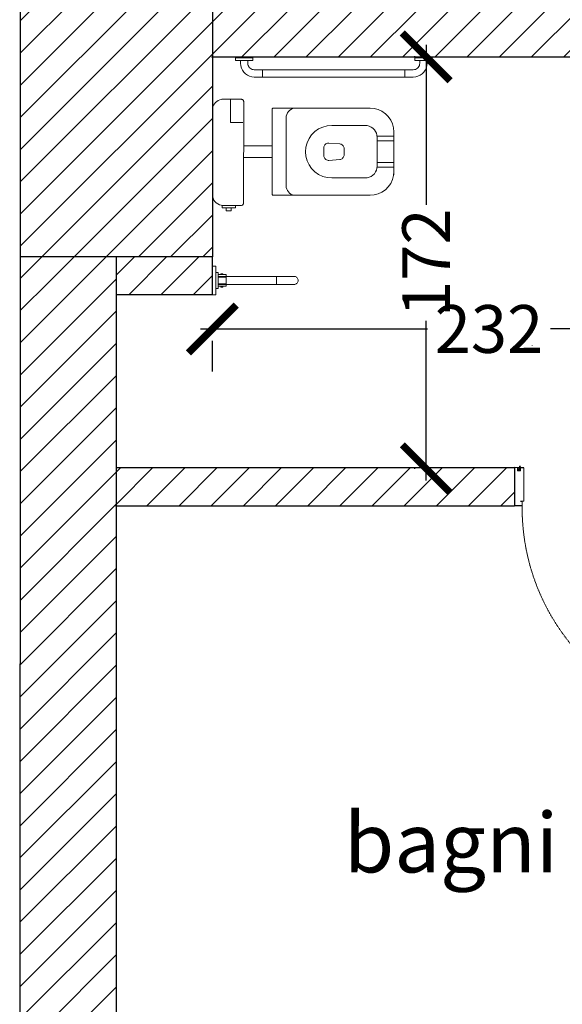
# Model space of a CAD drawing. Units: millimetres. Extents: x -11412 to 125705, y -7917 to 36468.
# Drawn here: x 75287 to 75514, y 16253 to 16665 of the extents above; entities that cross this region are included whole.
import ezdxf

# ---------------------------------------------------------------- set-up
doc = ezdxf.new("R2010")
doc.units = ezdxf.units.MM
doc.header["$PDMODE"] = 1
doc.linetypes.add('HIDDEN', pattern=[0.375, 0.25, -0.125])
for name, color, linetype, lineweight in [('0p infissi e vetrate', 8, 'Continuous', 0), ('SANITARI', 173, 'Continuous', 9), ('testo', 7, 'Continuous', 9)]:
    doc.layers.add(name, color=color, linetype=linetype, lineweight=lineweight)
for name, color, linetype in [('_SOVRAPPOSTO', 10, 'Continuous'), ('LINEE PRINCIPALI', 7, 'Continuous'), ('LINEE SECONDARIE', 8, 'Continuous'), ('QUOTE', 7, 'Continuous'), ('RETINI', 8, 'Continuous')]:
    doc.layers.add(name, color=color, linetype=linetype)
doc.styles.add('GRANDE 2', font='arial.ttf', dxfattribs={"height": 3000})
doc.styles.get("Standard").update_dxf_attribs({"font": 'romans.shx'})
doc.dimstyles.get("Standard").update_dxf_attribs({"dimscale": 0.5, "dimtxt": 28, "dimasz": 25, "dimexe": 10, "dimexo": 50, "dimgap": 9, "dimtad": 1, "dimdec": 0, "dimrnd": 0.5, "dimzin": 0, "dimdsep": 46, "dimtxsty": 'Standard', "dimblk": 'ARCHTICK', "dimcen": 0.09, "dimdle": 10, "dimclrd": 256, "dimclre": 256, "dimclrt": 9, "dimadec": 0, "dimazin": 0, "dimtfac": 1, "dimtdec": 0, "dimtofl": 0, "dimtmove": 0, "dimatfit": 3, "dimfxl": 10, "dimtolj": 1, "dimtzin": 0, "dimlwd": -1, "dimlwe": -1, "dimarcsym": 0})
pattern_1 = [(225, (0, 0), (6.7351921, -6.7351921), [])]
pattern_2 = [(0, (0, 0), (0, 6.985), [5.08, -1.905]), (90, (0, 0), (-6.985, 4e-16), [5.08, -1.905])]

# ---------------------------------------------------------------- blocks, each defined once
blk = doc.blocks.new('_ARCHTICK')
at = {"color": 0, "linetype": 'ByBlock', "const_width": 0.15}
blk.add_lwpolyline([(-0.5, -0.5), (0.5, 0.5)], dxfattribs=at)
blk = doc.blocks.new('*D77')
at = {"layer": 'Defpoints', "color": 0, "linetype": 'Continuous', "transparency": 16777216}
for p in [(75599.52, 16649.48), (75368, 16542.72), (75368, 16535.55)]:
    blk.add_point(p, dxfattribs=at)
at = {"layer": 'QUOTE', "linetype": 'Continuous', "transparency": 16777216}
for p, q in [((75599.52, 16624.48), (75599.52, 16530.55)), ((75363, 16535.55), (75458.04, 16535.55)), ((75604.52, 16535.55), (75509.47, 16535.55)), ((75368, 16517.72), (75368, 16530.55))]:
    blk.add_line(p, q, dxfattribs=at)
at = {"layer": 'QUOTE', "linetype": 'Continuous', "transparency": 16777216, "xscale": 20, "yscale": 20, "zscale": 20, "rotation": 180}
blk.add_blockref('_ARCHTICK', (75368, 16535.55), dxfattribs=at)
at = {"layer": 'QUOTE', "linetype": 'Continuous', "transparency": 16777216, "xscale": 20, "yscale": 20, "zscale": 20}
blk.add_blockref('_ARCHTICK', (75599.52, 16535.55), dxfattribs=at)
at = {"layer": 'QUOTE', "linetype": 'Continuous', "transparency": 16777216, "insert": (75483.76, 16535.55), "char_height": 20, "attachment_point": 5}
blk.add_mtext('\\A1;232', dxfattribs=at)
blk = doc.blocks.new('*D78')
at = {"layer": 'Defpoints', "color": 0, "linetype": 'Continuous', "transparency": 16777216}
for p in [(75457.48, 16649.48), (75477.91, 16649.48), (75477.91, 16477.1)]:
    blk.add_point(p, dxfattribs=at)
at = {"layer": 'QUOTE', "linetype": 'Continuous', "transparency": 16777216}
for p, q in [((75457.48, 16654.48), (75457.48, 16587.58)), ((75452.91, 16649.48), (75452.48, 16649.48)), ((75457.48, 16472.1), (75457.48, 16539)), ((75452.91, 16477.1), (75452.48, 16477.1))]:
    blk.add_line(p, q, dxfattribs=at)
at = {"layer": 'QUOTE', "linetype": 'Continuous', "transparency": 16777216, "xscale": 20, "yscale": 20, "zscale": 20}
for p, rotation in [((75457.48, 16649.48), 90), ((75457.48, 16477.1), 270)]:
    blk.add_blockref('_ARCHTICK', p, dxfattribs=dict(at, rotation=rotation))
at = {"layer": 'QUOTE', "linetype": 'Continuous', "transparency": 16777216, "insert": (75457.48, 16563.29), "char_height": 20, "attachment_point": 5, "rotation": 90}
blk.add_mtext('\\A1;172', dxfattribs=at)

msp = doc.modelspace()

# ---------------------------------------------------------------- hatches: boundary and pattern name
at = {"linetype": 'HIDDEN', "ltscale": 200}
h = msp.add_hatch(dxfattribs=at)
h.set_pattern_fill('ANGLE', color=256)
h.set_pattern_definition(pattern_2)
h.paths.add_polyline_path([(75500.15, 17060.34), (75696.64, 17060.34), (75696.64, 17108.25), (75500.15, 17108.25)], flags=9)
h.paths.add_polyline_path([(75501.78, 17098.49), (75755.23, 17098.49), (75755.23, 17136.6), (75501.78, 17136.6)], flags=9)
h.paths.add_polyline_path([(75414.94, 16292.64), (75516.57, 16292.64), (75516.57, 16341.16), (75414.94, 16341.16)], flags=9)
h.paths.add_polyline_path([(76044.97, 16790.61), (76800.37, 16790.61), (76800.37, 16868.22), (76044.97, 16868.22)], flags=9)
h.paths.add_polyline_path([(75389.92, 15674.31), (75537.94, 15674.31), (75537.94, 15722.22), (75389.92, 15722.22)], flags=9)
at = {"layer": '0p infissi e vetrate'}
msp.add_hatch(color=256, dxfattribs=at).paths.add_polyline_path([(75495.78, 16476.99), (75495.82, 16477.01), (75495.85, 16477.02), (75495.9, 16477.03), (75495.95, 16477.03), (75496, 16477.04), (75496.05, 16477.05), (75496.1, 16477.06), (75496.14, 16477.07), (75496.21, 16477.1), (75496.46, 16477.07), (75496.46, 16477.13), (75496.46, 16477.19), (75496.46, 16477.27), (75496.46, 16477.35), (75496.47, 16477.44), (75496.48, 16477.53), (75496.5, 16477.63), (75496.52, 16477.72), (75496.54, 16477.81), (75496.57, 16477.9), (75496.59, 16477.97), (75496.61, 16478.03), (75496.66, 16478.11), (75496.67, 16478.11), (75496.69, 16478.12), (75496.71, 16478.12), (75496.73, 16478.11), (75496.76, 16478.1), (75496.78, 16478.1), (75496.81, 16478.08), (75496.84, 16478.07), (75496.87, 16478.06), (75496.9, 16478.05), (75496.92, 16478.03), (75496.95, 16478.02), (75496.96, 16478.01), (75496.98, 16477.99), (75496.99, 16477.98), (75497, 16477.96), (75497, 16477.95), (75497, 16477.94), (75496.99, 16477.93), (75496.98, 16477.93), (75496.97, 16477.92), (75496.95, 16477.93), (75496.92, 16477.93), (75496.9, 16477.93), (75496.88, 16477.93), (75496.85, 16477.93), (75496.83, 16477.93), (75496.81, 16477.92), (75496.79, 16477.9), (75496.77, 16477.88), (75496.76, 16477.85), (75496.76, 16477.81), (75496.76, 16477.77), (75496.76, 16477.74), (75496.77, 16477.7), (75496.78, 16477.66), (75496.73, 16477.63), (75496.73, 16477.58), (75496.72, 16477.53), (75496.72, 16477.44), (75496.69, 16477.39), (75496.7, 16477.21), (75496.63, 16477.16), (75496.65, 16477.13), (75496.67, 16477.1), (75496.7, 16477.07), (75496.74, 16477.06), (75496.79, 16477.05), (75496.84, 16477.04), (75496.89, 16477.03), (75496.94, 16477.03), (75496.97, 16477), (75497, 16476.99), (75497.01, 16476.97), (75497.02, 16476.95), (75497.02, 16476.93), (75497.02, 16476.91), (75497.01, 16476.89), (75497, 16476.88), (75496.99, 16476.87), (75496.97, 16476.87), (75496.96, 16476.87), (75496.96, 16476.86), (75496.95, 16476.86), (75496.95, 16476.85), (75496.95, 16476.85), (75496.95, 16476.84), (75496.96, 16476.83), (75496.96, 16476.82), (75496.96, 16476.81), (75496.95, 16476.8), (75496.94, 16476.79), (75496.93, 16476.79), (75496.91, 16476.78), (75496.88, 16476.77), (75496.85, 16476.76), (75496.82, 16476.75), (75496.8, 16476.74), (75496.77, 16476.72), (75496.75, 16476.7), (75496.73, 16476.67), (75496.72, 16476.63), (75496.71, 16476.59), (75496.7, 16476.55), (75496.71, 16476.52), (75496.71, 16476.48), (75496.72, 16476.45), (75496.74, 16476.43), (75496.75, 16476.41), (75496.78, 16476.4), (75496.8, 16476.4), (75496.82, 16476.39), (75496.85, 16476.4), (75496.87, 16476.4), (75496.89, 16476.4), (75496.91, 16476.4), (75496.93, 16476.4), (75496.94, 16476.4), (75496.94, 16476.39), (75496.95, 16476.38), (75496.94, 16476.37), (75496.94, 16476.35), (75496.93, 16476.34), (75496.91, 16476.32), (75496.89, 16476.31), (75496.87, 16476.29), (75496.85, 16476.28), (75496.82, 16476.27), (75496.79, 16476.26), (75496.76, 16476.24), (75496.73, 16476.23), (75496.7, 16476.22), (75496.68, 16476.22), (75496.65, 16476.21), (75496.63, 16476.21), (75496.61, 16476.22), (75496.6, 16476.23), (75496.59, 16476.25), (75496.58, 16476.29), (75496.57, 16476.33), (75496.57, 16476.39), (75496.58, 16476.46), (75496.58, 16476.53), (75496.59, 16476.61), (75496.59, 16476.68), (75496.59, 16476.75), (75496.59, 16476.8), (75496.58, 16476.84), (75496.56, 16476.86), (75496.54, 16476.87), (75496.52, 16476.87), (75496.5, 16476.87), (75496.47, 16476.86), (75496.45, 16476.85), (75496.39, 16476.85), (75496.37, 16476.86), (75496.34, 16476.87), (75496.32, 16476.87), (75496.29, 16476.87), (75496.27, 16476.86), (75496.26, 16476.84), (75496.25, 16476.8), (75496.25, 16476.75), (75496.25, 16476.68), (75496.25, 16476.61), (75496.26, 16476.53), (75496.26, 16476.46), (75496.26, 16476.39), (75496.26, 16476.33), (75496.26, 16476.29), (75496.25, 16476.25), (75496.24, 16476.23), (75496.22, 16476.22), (75496.2, 16476.21), (75496.18, 16476.21), (75496.16, 16476.22), (75496.13, 16476.22), (75496.1, 16476.23), (75496.08, 16476.24), (75496.05, 16476.26), (75496.02, 16476.27), (75495.99, 16476.28), (75495.97, 16476.29), (75495.94, 16476.31), (75495.92, 16476.32), (75495.91, 16476.34), (75495.9, 16476.35), (75495.89, 16476.37), (75495.89, 16476.38), (75495.89, 16476.39), (75495.9, 16476.4), (75495.91, 16476.4), (75495.92, 16476.4), (75495.94, 16476.4), (75495.96, 16476.4), (75495.99, 16476.4), (75496.01, 16476.39), (75496.04, 16476.4), (75496.06, 16476.4), (75496.08, 16476.41), (75496.1, 16476.43), (75496.12, 16476.45), (75496.13, 16476.48), (75496.13, 16476.52), (75496.13, 16476.55), (75496.13, 16476.59), (75496.12, 16476.63), (75496.11, 16476.67), (75496.09, 16476.7), (75496.07, 16476.72), (75496.04, 16476.74), (75496.01, 16476.75), (75495.98, 16476.76), (75495.96, 16476.77), (75495.93, 16476.78), (75495.91, 16476.79), (75495.89, 16476.79), (75495.88, 16476.8), (75495.88, 16476.81), (75495.88, 16476.82), (75495.88, 16476.83), (75495.88, 16476.84), (75495.89, 16476.85), (75495.89, 16476.85), (75495.88, 16476.86), (75495.87, 16476.86), (75495.86, 16476.86), (75495.85, 16476.86), (75495.83, 16476.86), (75495.81, 16476.86), (75495.79, 16476.86), (75495.77, 16476.87), (75495.76, 16476.87), (75495.75, 16476.89), (75495.76, 16476.9), (75495.75, 16476.92), (75495.76, 16476.94), (75495.75, 16476.96), (75495.76, 16476.98)])
at = {"layer": '_SOVRAPPOSTO', "linetype": 'HIDDEN', "ltscale": 500}
h = msp.add_hatch(dxfattribs=at)
h.set_pattern_fill('ANGLE', color=256)
h.set_pattern_definition(pattern_2)
h.paths.add_polyline_path([(76482.47, 16189.68), (76482.47, 16261.59), (76452.47, 16261.59), (76452.47, 16189.68)], flags=9)
h.paths.add_polyline_path([(76259.87, 16989.73), (76336.54, 16989.73), (76336.54, 17019.73), (76259.87, 17019.73)], flags=9)
h.paths.add_polyline_path([(75939.94, 15168.58), (76017.56, 15168.58), (76017.56, 15198.58), (75939.94, 15198.58)], flags=9)
h.paths.add_polyline_path([(75555.4, 15120.56), (75555.4, 15179.13), (75525.4, 15179.13), (75525.4, 15120.56)], flags=9)
h.paths.add_polyline_path([(76718.89, 15121.91), (76718.89, 15180.49), (76688.89, 15180.49), (76688.89, 15121.91)], flags=9)
h.paths.add_polyline_path([(76569.47, 15245.44), (76628.05, 15245.44), (76628.05, 15275.44), (76569.47, 15275.44)], flags=9)
h.paths.add_polyline_path([(75453.04, 16520.55), (75514.47, 16520.55), (75514.47, 16550.55), (75453.04, 16550.55)], flags=9)
h.paths.add_polyline_path([(75472.48, 16534), (75472.48, 16592.58), (75442.48, 16592.58), (75442.48, 16534)], flags=9)
h.paths.add_polyline_path([(75376.17, 16708.9), (75569.41, 16708.9), (75569.41, 16747.02), (75376.17, 16747.02)], flags=9)
h.paths.add_polyline_path([(75376.17, 16742.29), (75522.82, 16742.29), (75522.82, 16780.4), (75376.17, 16780.4)], flags=9)
h.paths.add_polyline_path([(75376.05, 16768.61), (75550.16, 16768.61), (75550.16, 16807.42), (75376.05, 16807.42)], flags=9)
h.paths.add_polyline_path([(75845.23, 15087.52), (76075.02, 15087.52), (76075.02, 15136.07), (75845.23, 15136.07)], flags=9)
h.paths.add_polyline_path([(75859.27, 15122.63), (75970.99, 15122.63), (75970.99, 15160.82), (75859.27, 15160.82)], flags=9)
h.paths.add_polyline_path([(75848.83, 14952.17), (76078.62, 14952.17), (76078.62, 15000.72), (75848.83, 15000.72)], flags=9)
h.paths.add_polyline_path([(75862.87, 14987.28), (75974.59, 14987.28), (75974.59, 15025.48), (75862.87, 15025.48)], flags=9)
h.paths.add_polyline_path([(77474.64, 17339.94), (77598.05, 17339.94), (77598.05, 17378.26), (77474.64, 17378.26)], flags=9)
h.paths.add_polyline_path([(77461.06, 17371.28), (77611.19, 17371.28), (77611.19, 17419.8), (77461.06, 17419.8)], flags=9)
h.paths.add_polyline_path([(77423.65, 17297.83), (77657.05, 17297.83), (77657.05, 17345.74), (77423.65, 17345.74)], flags=9)
h.paths.add_polyline_path([(75375.61, 16913.73), (75704.34, 16913.73), (75704.34, 16962.25), (75375.61, 16962.25)], flags=9)
h.paths.add_polyline_path([(76581.6, 16915.66), (76811.72, 16915.66), (76811.72, 16973.34), (76581.6, 16973.34)], flags=9)
h.paths.add_polyline_path([(75141.78, 15151.97), (75371.9, 15151.97), (75371.9, 15209.64), (75141.78, 15209.64)], flags=9)
h.paths.add_polyline_path([(76304.81, 15315.1), (76534.94, 15315.1), (76534.94, 15372.78), (76304.81, 15372.78)], flags=9)
h.paths.add_polyline_path([(76872.79, 15108.75), (77102.91, 15108.75), (77102.91, 15166.43), (76872.79, 15166.43)], flags=9)
h.paths.add_polyline_path([(76406.67, 17500.62), (76636.8, 17500.62), (76636.8, 17558.3), (76406.67, 17558.3)], flags=9)
h.paths.add_polyline_path([(75835.91, 17448.29), (76066.04, 17448.29), (76066.04, 17505.96), (75835.91, 17505.96)], flags=9)
h.paths.add_polyline_path([(77407.52, 17588.73), (77742.06, 17588.73), (77742.06, 17637.25), (77407.52, 17637.25)], flags=9)
h.paths.add_polyline_path([(77409.26, 17557.23), (77753.94, 17557.23), (77753.94, 17595.35), (77409.26, 17595.35)], flags=9)
h.paths.add_polyline_path([(77409.26, 17631.94), (77711.17, 17631.94), (77711.17, 17670.05), (77409.26, 17670.05)], flags=9)
h.paths.add_polyline_path([(77786.86, 15956.96), (77804.48, 16579.67), (77706.19, 16582.45), (77688.58, 15959.74)], flags=9)
h.paths.add_polyline_path([(76410.45, 14774), (76812.43, 14774), (76812.43, 14850.23), (76410.45, 14850.23)], flags=9)
h.paths.add_polyline_path([(76396.89, 17739.31), (76630.29, 17739.31), (76630.29, 17787.22), (76396.89, 17787.22)], flags=9)
h.paths.add_polyline_path([(76447.88, 17781.42), (76571.29, 17781.42), (76571.29, 17819.74), (76447.88, 17819.74)], flags=9)
h.paths.add_polyline_path([(76434.3, 17812.76), (76584.43, 17812.76), (76584.43, 17861.28), (76434.3, 17861.28)], flags=9)
h.paths.add_polyline_path([(76520.1, 14903.18), (76688.14, 14903.18), (76688.14, 14941.5), (76520.1, 14941.5)], flags=9)
h.paths.add_polyline_path([(76525.95, 14931.27), (76676.08, 14931.27), (76676.08, 14979.8), (76525.95, 14979.8)], flags=9)
h.paths.add_polyline_path([(75674.41, 17550.63), (75944.69, 17550.63), (75944.69, 17598.55), (75674.41, 17598.55)], flags=9)
h.paths.add_polyline_path([(75676.02, 17592.75), (76042.08, 17592.75), (76042.08, 17631.01), (75676.02, 17631.01)], flags=9)
h.paths.add_polyline_path([(74515.64, 16047.79), (74834.66, 16047.79), (74834.66, 16096.32), (74515.64, 16096.32)], flags=9)
h.paths.add_polyline_path([(74517.34, 16023.02), (74733.99, 16023.02), (74733.99, 16061.29), (74517.34, 16061.29)], flags=9)
h.paths.add_polyline_path([(76679.18, 17341.81), (76949.46, 17341.81), (76949.46, 17389.72), (76679.18, 17389.72)], flags=9)
h.paths.add_polyline_path([(76679.07, 17305.07), (76935.99, 17305.07), (76935.99, 17353.6), (76679.07, 17353.6)], flags=9)
h.paths.add_polyline_path([(76680.81, 17383.94), (76949.75, 17383.94), (76949.75, 17422.06), (76680.81, 17422.06)], flags=9)
h.paths.add_polyline_path([(74577.08, 16526.42), (74752.44, 16526.42), (74752.44, 16574.95), (74577.08, 16574.95)], flags=9)
h.paths.add_polyline_path([(74577.07, 16454.33), (74884.39, 16454.33), (74884.39, 16502.88), (74577.07, 16502.88)], flags=9)
h.paths.add_polyline_path([(74578.7, 16495.88), (74748.87, 16495.88), (74748.87, 16534.63), (74578.7, 16534.63)], flags=9)
h.paths.add_polyline_path([(75664.36, 16384.57), (76024.61, 16384.57), (76024.61, 16422.69), (75664.36, 16422.69)], flags=9)
h.paths.add_polyline_path([(75662.52, 16411.37), (76055.54, 16411.37), (76055.54, 16460.54), (75662.52, 16460.54)], flags=9)
h.paths.add_polyline_path([(75662.73, 16445.38), (76002.93, 16445.38), (76002.93, 16493.29), (75662.73, 16493.29)], flags=9)
h.paths.add_polyline_path([(75664.25, 16486.8), (76009.08, 16486.8), (76009.08, 16525.58), (75664.25, 16525.58)], flags=9)
h.paths.add_polyline_path([(75379.22, 15649.06), (75547.26, 15649.06), (75547.26, 15687.38), (75379.22, 15687.38)], flags=9)
h.paths.add_polyline_path([(75387.64, 17038.46), (75584.13, 17038.46), (75584.13, 17086.37), (75387.64, 17086.37)], flags=9)
h.paths.add_polyline_path([(75389.27, 17076.61), (75642.72, 17076.61), (75642.72, 17114.72), (75389.27, 17114.72)], flags=9)
h.paths.add_polyline_path([(74031.36, 16128.76), (74067.79, 16128.76), (74067.79, 16173.76), (74031.36, 16173.76)], flags=9)
h.paths.add_polyline_path([(74215.53, 14672.19), (75975.91, 14672.19), (75975.91, 14816.39), (74215.53, 14816.39)], flags=9)
h.paths.add_polyline_path([(75414.94, 16292.64), (75516.57, 16292.64), (75516.57, 16341.16), (75414.94, 16341.16)], flags=9)
h.paths.add_polyline_path([(76044.97, 16790.61), (76800.37, 16790.61), (76800.37, 16868.22), (76044.97, 16868.22)], flags=9)
h.paths.add_polyline_path([(75242.18, 18099.35), (76063.12, 18099.35), (76063.12, 18197.68), (75242.18, 18197.68)], flags=9)
h.paths.add_polyline_path([(75389.92, 15674.31), (75537.94, 15674.31), (75537.94, 15722.22), (75389.92, 15722.22)], flags=9)
h = msp.add_hatch(dxfattribs=at)
h.set_pattern_fill('ANGLE', color=256)
h.set_pattern_definition(pattern_2)
h.paths.add_polyline_path([(76259.87, 16989.73), (76336.54, 16989.73), (76336.54, 17019.73), (76259.87, 17019.73)], flags=9)
h.paths.add_polyline_path([(75453.04, 16520.55), (75514.47, 16520.55), (75514.47, 16550.55), (75453.04, 16550.55)], flags=9)
h.paths.add_polyline_path([(75472.48, 16534), (75472.48, 16592.58), (75442.48, 16592.58), (75442.48, 16534)], flags=9)
h.paths.add_polyline_path([(75376.17, 16708.9), (75569.41, 16708.9), (75569.41, 16747.02), (75376.17, 16747.02)], flags=9)
h.paths.add_polyline_path([(75376.17, 16742.29), (75522.82, 16742.29), (75522.82, 16780.4), (75376.17, 16780.4)], flags=9)
h.paths.add_polyline_path([(75376.05, 16768.61), (75550.16, 16768.61), (75550.16, 16807.42), (75376.05, 16807.42)], flags=9)
h.paths.add_polyline_path([(76581.6, 16915.66), (76811.72, 16915.66), (76811.72, 16973.34), (76581.6, 16973.34)], flags=9)
h.paths.add_polyline_path([(75141.78, 15151.97), (75371.9, 15151.97), (75371.9, 15209.64), (75141.78, 15209.64)], flags=9)
h.paths.add_polyline_path([(76304.81, 15315.1), (76534.94, 15315.1), (76534.94, 15372.78), (76304.81, 15372.78)], flags=9)
h.paths.add_polyline_path([(75803.03, 15591.64), (76163.28, 15591.64), (76163.28, 15629.75), (75803.03, 15629.75)], flags=9)
h.paths.add_polyline_path([(75801.19, 15618.44), (76194.22, 15618.44), (76194.22, 15667.6), (75801.19, 15667.6)], flags=9)
h.paths.add_polyline_path([(75801.4, 15652.44), (76141.6, 15652.44), (76141.6, 15700.35), (75801.4, 15700.35)], flags=9)
h.paths.add_polyline_path([(75802.92, 15693.86), (76147.76, 15693.86), (76147.76, 15732.64), (75802.92, 15732.64)], flags=9)
h.paths.add_polyline_path([(75379.22, 15649.06), (75547.26, 15649.06), (75547.26, 15687.38), (75379.22, 15687.38)], flags=9)
h.paths.add_polyline_path([(75500.15, 17060.34), (75696.64, 17060.34), (75696.64, 17108.25), (75500.15, 17108.25)], flags=9)
h.paths.add_polyline_path([(75501.78, 17098.49), (75755.23, 17098.49), (75755.23, 17136.6), (75501.78, 17136.6)], flags=9)
h.paths.add_polyline_path([(75414.94, 16292.64), (75516.57, 16292.64), (75516.57, 16341.16), (75414.94, 16341.16)], flags=9)
h.paths.add_polyline_path([(76044.97, 16790.61), (76800.37, 16790.61), (76800.37, 16868.22), (76044.97, 16868.22)], flags=9)
h.paths.add_polyline_path([(75389.92, 15674.31), (75537.94, 15674.31), (75537.94, 15722.22), (75389.92, 15722.22)], flags=9)
at = {"layer": 'RETINI'}
h = msp.add_hatch(dxfattribs=at)
h.set_pattern_fill('LINE,_O', color=256, scale=3, angle=225)
h.set_pattern_definition(pattern_1)
h.paths.add_polyline_path([(75618.26, 16669.48), (75618.26, 16850.27), (75327.75, 16850.2), (75327.67, 16830.2), (75599.52, 16830.27), (75599.52, 16669.48), (75368, 16669.48), (75368, 16649.48), (75553.14, 16649.48), (75599.52, 16649.48), (75599.52, 16477.51), (75592.41, 16477.51), (75592.41, 16461.51), (75593.18, 16461.51), (75599.52, 16461.51), (75599.52, 16305.49), (75618.26, 16305.49)])
h.paths.add_polyline_path([(75494.5, 16477.51), (75327.86, 16477.51), (75327.86, 16461.51), (75494.5, 16461.51)], flags=17)
h = msp.add_hatch(dxfattribs=at)
h.set_pattern_fill('LINE,_O', color=256, scale=3, angle=225)
h.set_pattern_definition(pattern_1)
h.paths.add_polyline_path([(75368, 16685.85), (75287.72, 16685.85), (75287.72, 16565.76), (75327.86, 16565.76), (75327.86, 16565.79), (75368, 16565.76)])
h = msp.add_hatch(dxfattribs=at)
h.set_pattern_fill('LINE,_O', color=256, scale=3, angle=405)
h.set_pattern_definition([(45, (150921.122, 32720.165), (-6.7351921, 6.7351921), [])])
h.paths.add_polyline_path([(75327.86, 16549.88), (75368.02, 16549.86), (75368, 16591.78), (75368, 16591.78), (75368, 16627.73), (75368, 16565.76), (75327.84, 16565.78)])
h = msp.add_hatch(dxfattribs=at)
h.set_pattern_fill('LINE,_O', color=256, scale=3, angle=225)
h.set_pattern_definition(pattern_1)
h.paths.add_polyline_path([(75327.86, 16565.73), (75287.72, 16565.76), (75287.72, 16555.46), (75327.85, 16555.44)])
h = msp.add_hatch(dxfattribs=at)
h.set_pattern_fill('LINE,_O', color=256, scale=3, angle=225)
h.set_pattern_definition(pattern_1)
h.paths.add_polyline_path([(75327.85, 16555.45), (75287.71, 16555.45), (75287.45, 15884.89), (75327.44, 15884.89)])

# ---------------------------------------------------------------- linework, layer by layer
at = {"layer": '0p infissi e vetrate'}
for p, q in [((75501.86, 16528.63), (75501.86, 16528.76)), ((75495.74, 16476.21), (75495.74, 16477.49)), ((75497.02, 16476.21), (75495.74, 16476.21)), ((75498.3, 16477.49), (75497.02, 16477.49)), ((75497.02, 16477.49), (75497.02, 16476.21)), ((75498.3, 16463.42), (75498.3, 16477.49)), ((75497.02, 16463.42), (75497.66, 16463.42)), ((75497.66, 16463.29), (75497.02, 16463.29)), ((75497.66, 16463.42), (75498.3, 16463.42)), ((75497.66, 16461.51), (75497.66, 16463.29))]:
    msp.add_line(p, q, dxfattribs=at)
msp.add_lwpolyline([(75496.69, 16477.39), (75496.7, 16477.21), (75496.63, 16477.16), (75496.65, 16477.13), (75496.67, 16477.1), (75496.7, 16477.07), (75496.74, 16477.06), (75496.79, 16477.05), (75496.84, 16477.04), (75496.89, 16477.03), (75496.94, 16477.03), (75496.94, 16477.03), (75496.97, 16477), (75496.97, 16477), (75497, 16476.99), (75497.01, 16476.97), (75497.02, 16476.95), (75497.02, 16476.93), (75497.02, 16476.91), (75497.01, 16476.89), (75497, 16476.88), (75496.99, 16476.87), (75496.97, 16476.87), (75496.96, 16476.87), (75496.96, 16476.87), (75496.96, 16476.87), (75496.96, 16476.87), (75496.96, 16476.86), (75496.95, 16476.86), (75496.95, 16476.85), (75496.95, 16476.85), (75496.95, 16476.84), (75496.96, 16476.83), (75496.96, 16476.82), (75496.96, 16476.81), (75496.95, 16476.8), (75496.94, 16476.79), (75496.93, 16476.79), (75496.91, 16476.78), (75496.88, 16476.77), (75496.85, 16476.76), (75496.82, 16476.75), (75496.8, 16476.74), (75496.77, 16476.72), (75496.75, 16476.7), (75496.73, 16476.67), (75496.72, 16476.63), (75496.71, 16476.59), (75496.7, 16476.55), (75496.71, 16476.52), (75496.71, 16476.48), (75496.72, 16476.45), (75496.74, 16476.43), (75496.75, 16476.41), (75496.78, 16476.4), (75496.8, 16476.4), (75496.82, 16476.39), (75496.85, 16476.4), (75496.87, 16476.4), (75496.89, 16476.4), (75496.91, 16476.4), (75496.93, 16476.4), (75496.94, 16476.4), (75496.94, 16476.39), (75496.95, 16476.38), (75496.94, 16476.37), (75496.94, 16476.35), (75496.93, 16476.34), (75496.91, 16476.32), (75496.89, 16476.31), (75496.87, 16476.29), (75496.85, 16476.28), (75496.82, 16476.27), (75496.79, 16476.26), (75496.76, 16476.24), (75496.73, 16476.23), (75496.7, 16476.22), (75496.68, 16476.22), (75496.65, 16476.21), (75496.63, 16476.21), (75496.61, 16476.22), (75496.6, 16476.23), (75496.59, 16476.25), (75496.58, 16476.29), (75496.57, 16476.33), (75496.57, 16476.39), (75496.58, 16476.46), (75496.58, 16476.53), (75496.59, 16476.61), (75496.59, 16476.68), (75496.59, 16476.75), (75496.59, 16476.8), (75496.58, 16476.84), (75496.56, 16476.86), (75496.54, 16476.87), (75496.52, 16476.87), (75496.5, 16476.87), (75496.47, 16476.86), (75496.45, 16476.85), (75496.39, 16476.85), (75496.37, 16476.86), (75496.34, 16476.87), (75496.32, 16476.87), (75496.29, 16476.87), (75496.27, 16476.86), (75496.26, 16476.84), (75496.25, 16476.8), (75496.25, 16476.75), (75496.25, 16476.68), (75496.25, 16476.61), (75496.26, 16476.53), (75496.26, 16476.46), (75496.26, 16476.39), (75496.26, 16476.33), (75496.26, 16476.29), (75496.25, 16476.25), (75496.24, 16476.23), (75496.22, 16476.22), (75496.2, 16476.21), (75496.18, 16476.21), (75496.16, 16476.22), (75496.13, 16476.22), (75496.1, 16476.23), (75496.08, 16476.24), (75496.05, 16476.26), (75496.02, 16476.27), (75495.99, 16476.28), (75495.97, 16476.29), (75495.94, 16476.31), (75495.92, 16476.32), (75495.91, 16476.34), (75495.9, 16476.35), (75495.89, 16476.37), (75495.89, 16476.38), (75495.89, 16476.39), (75495.9, 16476.4), (75495.91, 16476.4), (75495.92, 16476.4), (75495.94, 16476.4), (75495.96, 16476.4), (75495.99, 16476.4), (75496.01, 16476.39), (75496.04, 16476.4), (75496.06, 16476.4), (75496.08, 16476.41), (75496.1, 16476.43), (75496.12, 16476.45), (75496.13, 16476.48), (75496.13, 16476.52), (75496.13, 16476.55), (75496.13, 16476.59), (75496.12, 16476.63), (75496.11, 16476.67), (75496.09, 16476.7), (75496.07, 16476.72), (75496.04, 16476.74), (75496.01, 16476.75), (75495.98, 16476.76), (75495.96, 16476.77), (75495.93, 16476.78), (75495.91, 16476.79), (75495.89, 16476.79), (75495.88, 16476.8), (75495.88, 16476.81), (75495.88, 16476.82), (75495.88, 16476.83), (75495.88, 16476.84), (75495.89, 16476.85), (75495.89, 16476.85), (75495.88, 16476.86), (75495.87, 16476.86), (75495.86, 16476.86), (75495.85, 16476.86), (75495.83, 16476.86), (75495.81, 16476.86), (75495.79, 16476.86), (75495.77, 16476.87), (75495.76, 16476.87), (75495.75, 16476.89), (75495.76, 16476.9), (75495.75, 16476.92), (75495.76, 16476.94), (75495.75, 16476.96), (75495.76, 16476.98), (75495.78, 16476.99), (75495.82, 16477.01), (75495.85, 16477.02), (75495.9, 16477.03), (75495.95, 16477.03), (75496, 16477.04), (75496.05, 16477.05), (75496.1, 16477.06), (75496.14, 16477.07), (75496.14, 16477.07), (75496.14, 16477.07), (75496.21, 16477.1), (75496.21, 16477.1), (75496.46, 16477.07), (75496.46, 16477.13), (75496.46, 16477.19), (75496.46, 16477.27), (75496.46, 16477.35), (75496.47, 16477.44), (75496.48, 16477.53), (75496.5, 16477.63), (75496.52, 16477.72), (75496.54, 16477.81), (75496.57, 16477.9), (75496.59, 16477.97), (75496.61, 16478.03), (75496.66, 16478.11), (75496.67, 16478.11), (75496.69, 16478.12), (75496.71, 16478.12), (75496.73, 16478.11), (75496.76, 16478.1), (75496.78, 16478.1), (75496.81, 16478.08), (75496.84, 16478.07), (75496.87, 16478.06), (75496.9, 16478.05), (75496.92, 16478.03), (75496.95, 16478.02), (75496.96, 16478.01), (75496.98, 16477.99), (75496.99, 16477.98), (75497, 16477.96), (75497, 16477.95), (75497, 16477.94), (75496.99, 16477.93), (75496.98, 16477.93), (75496.97, 16477.92), (75496.95, 16477.93), (75496.92, 16477.93), (75496.9, 16477.93), (75496.88, 16477.93), (75496.85, 16477.93), (75496.83, 16477.93), (75496.81, 16477.92), (75496.79, 16477.9), (75496.77, 16477.88), (75496.76, 16477.85), (75496.76, 16477.81), (75496.76, 16477.77), (75496.76, 16477.74), (75496.77, 16477.7), (75496.78, 16477.66), (75496.73, 16477.63), (75496.73, 16477.58), (75496.72, 16477.53), (75496.72, 16477.44), (75496.69, 16477.39)], close=True, dxfattribs=at)
at = {"layer": '0p infissi e vetrate', "linetype": 'HIDDEN'}
msp.add_arc((75587.65, 16460.63), 90, 179.4445, 272.7403, dxfattribs=at)
at = {"layer": 'LINEE PRINCIPALI'}
for p, q in [((75494.5, 16477.51), (75494.5, 16461.51)), ((75327.77, 16396.7), (75327.77, 16260.71))]:
    msp.add_line(p, q, dxfattribs=at)
msp.add_lwpolyline([(75287.72, 16685.85), (75368, 16685.85), (75368, 16565.76), (75287.72, 16565.76)], close=True, dxfattribs=at)
for points in [[(75367.68, 16649.48), (75553.14, 16649.48)], [(75368, 16649.48), (75599.52, 16649.48)], [(75287.38, 15884.89), (75287.72, 16565.76)], [(75327.86, 15884.89), (75327.86, 16565.76)], [(75368, 16549.86), (75368, 16565.76)], [(75368, 16549.86), (75327.85, 16549.89)], [(75327.8, 16477.51), (75494.5, 16477.51)], [(75327.48, 16461.51), (75494.5, 16461.51)]]:
    msp.add_lwpolyline(points, dxfattribs=at)
at = {"layer": 'LINEE SECONDARIE'}
for p, q in [((75498.3, 16477.49), (75494.5, 16477.51)), ((75497.66, 16461.51), (75494.5, 16461.51))]:
    msp.add_line(p, q, dxfattribs=at)
at = {"layer": 'SANITARI'}
for p, q in [((75384.9, 16649.1), (75377.7, 16649.1)), ((75377.7, 16649.1), (75384.9, 16649.1)), ((75377.7, 16647.93), (75377.7, 16649.1)), ((75384.9, 16647.93), (75377.7, 16647.93)), ((75379.77, 16646.76), (75379.77, 16647.93)), ((75379.86, 16645.76), (75379.77, 16646.76)), ((75382.83, 16647.93), (75382.83, 16646.76)), ((75382.87, 16646.29), (75382.83, 16646.76)), ((75384.9, 16649.1), (75384.9, 16647.93)), ((75452.72, 16649.1), (75459.92, 16649.1)), ((75452.72, 16649.1), (75452.72, 16647.93)), ((75459.92, 16649.1), (75452.72, 16649.1)), ((75452.72, 16647.93), (75459.92, 16647.93)), ((75454.75, 16646.29), (75454.79, 16646.76)), ((75454.79, 16647.93), (75454.79, 16646.76)), ((75457.76, 16645.76), (75457.85, 16646.76)), ((75457.85, 16646.76), (75457.85, 16647.93)), ((75459.92, 16647.93), (75459.92, 16649.1)), ((75380.12, 16644.79), (75379.86, 16645.76)), ((75380.54, 16643.88), (75380.12, 16644.79)), ((75381.12, 16643.05), (75380.54, 16643.88)), ((75381.83, 16642.34), (75381.12, 16643.05)), ((75383, 16645.83), (75382.87, 16646.29)), ((75383.19, 16645.41), (75383, 16645.83)), ((75383.46, 16645.02), (75383.19, 16645.41)), ((75383.8, 16644.69), (75383.46, 16645.02)), ((75384.18, 16644.42), (75383.8, 16644.69)), ((75384.61, 16644.22), (75384.18, 16644.42)), ((75385.06, 16644.1), (75384.61, 16644.22)), ((75385.53, 16644.06), (75385.06, 16644.1)), ((75387.69, 16644.06), (75385.53, 16644.06)), ((75449.93, 16644.06), (75387.69, 16644.06)), ((75389.04, 16644.06), (75389.04, 16641)), ((75448.58, 16644.06), (75448.58, 16641)), ((75449.93, 16644.06), (75452.09, 16644.06)), ((75452.09, 16644.06), (75452.56, 16644.1)), ((75452.56, 16644.1), (75453.01, 16644.22)), ((75453.01, 16644.22), (75453.44, 16644.42)), ((75453.44, 16644.42), (75453.82, 16644.69)), ((75453.82, 16644.69), (75454.16, 16645.02)), ((75454.16, 16645.02), (75454.43, 16645.41)), ((75454.43, 16645.41), (75454.63, 16645.83)), ((75454.63, 16645.83), (75454.75, 16646.29)), ((75455.79, 16642.34), (75456.5, 16643.05)), ((75456.5, 16643.05), (75457.08, 16643.88)), ((75457.08, 16643.88), (75457.5, 16644.79)), ((75457.5, 16644.79), (75457.76, 16645.76)), ((75382.65, 16641.77), (75381.83, 16642.34)), ((75383.56, 16641.34), (75382.65, 16641.77)), ((75384.53, 16641.08), (75383.56, 16641.34)), ((75385.53, 16641), (75384.53, 16641.08)), ((75387.69, 16641), (75385.53, 16641)), ((75449.93, 16641), (75387.69, 16641)), ((75449.93, 16641), (75452.09, 16641)), ((75452.09, 16641), (75453.09, 16641.08)), ((75453.09, 16641.08), (75454.06, 16641.34)), ((75454.06, 16641.34), (75454.97, 16641.77)), ((75454.97, 16641.77), (75455.79, 16642.34)), ((75368.86, 16629.83), (75369.32, 16630.37)), ((75369.32, 16630.37), (75369.86, 16630.82)), ((75369.86, 16630.82), (75370.46, 16631.19)), ((75370.46, 16631.19), (75371.11, 16631.46)), ((75371.11, 16631.46), (75371.8, 16631.63)), ((75371.8, 16631.63), (75372.5, 16631.68)), ((75377.3, 16631.68), (75371.9, 16631.68)), ((75372.5, 16631.68), (75372.1, 16631.68)), ((75372.1, 16631.68), (75376.45, 16631.68)), ((75380.12, 16631.68), (75372.5, 16631.68)), ((75375.65, 16631.68), (75375.65, 16621.98)), ((75376.45, 16631.68), (75376.8, 16631.68)), ((75380.12, 16631.68), (75380.29, 16631.67)), ((75380.29, 16631.67), (75380.44, 16631.63)), ((75380.44, 16631.63), (75380.59, 16631.56)), ((75380.59, 16631.56), (75380.73, 16631.47)), ((75380.73, 16631.47), (75380.85, 16631.36)), ((75380.85, 16631.36), (75380.96, 16631.23)), ((75380.96, 16631.23), (75381.03, 16631.09)), ((75381.03, 16631.09), (75381.09, 16630.94)), ((75381.08, 16588.36), (75381.12, 16630.61)), ((75381.09, 16630.94), (75381.12, 16630.77)), ((75381.12, 16630.77), (75381.12, 16630.61)), ((75368, 16627.18), (75368.05, 16627.89)), ((75368, 16627.73), (75368, 16591.78)), ((75368, 16627.18), (75368, 16627.53)), ((75368, 16609.48), (75368, 16627.18)), ((75368, 16609.48), (75368, 16625.98)), ((75368.05, 16627.89), (75368.22, 16628.57)), ((75368.22, 16628.57), (75368.49, 16629.23)), ((75368.49, 16629.23), (75368.86, 16629.83)), ((75392.97, 16627.41), (75392.98, 16627.51)), ((75392.97, 16592.11), (75392.97, 16627.41)), ((75392.98, 16627.51), (75393.01, 16627.61)), ((75393.01, 16627.61), (75393.05, 16627.71)), ((75393.05, 16627.71), (75393.11, 16627.79)), ((75393.11, 16627.79), (75393.19, 16627.87)), ((75393.19, 16627.87), (75393.27, 16627.93)), ((75393.27, 16627.93), (75393.37, 16627.97)), ((75393.37, 16627.97), (75393.47, 16628)), ((75393.47, 16628), (75393.57, 16628.01)), ((75401.87, 16628.01), (75393.57, 16628.01)), ((75397.72, 16628.01), (75393.57, 16628.01)), ((75399.11, 16625.38), (75399.41, 16626.01)), ((75399.41, 16626.01), (75399.81, 16626.58)), ((75399.81, 16626.58), (75400.3, 16627.07)), ((75400.3, 16627.07), (75400.87, 16627.47)), ((75400.87, 16627.47), (75401.5, 16627.77)), ((75401.5, 16627.77), (75402.18, 16627.95)), ((75401.87, 16628.01), (75433.97, 16628.01)), ((75402.18, 16627.95), (75402.87, 16628.01)), ((75433.97, 16628.01), (75435.71, 16627.86)), ((75435.71, 16627.86), (75437.39, 16627.4)), ((75437.39, 16627.4), (75438.97, 16626.67)), ((75438.97, 16626.67), (75440.4, 16625.67)), ((75375.65, 16621.98), (75380.7, 16621.98)), ((75398.87, 16624.01), (75398.93, 16624.7)), ((75398.87, 16595.51), (75398.87, 16624.01)), ((75398.93, 16624.7), (75399.11, 16625.38)), ((75440.4, 16625.67), (75441.63, 16624.43)), ((75441.63, 16624.43), (75442.63, 16623.01)), ((75442.63, 16623.01), (75443.37, 16621.43)), ((75409.54, 16616.83), (75410.9, 16618.18)), ((75410.9, 16618.18), (75412.47, 16619.28)), ((75412.47, 16619.28), (75414.21, 16620.09)), ((75414.21, 16620.09), (75416.06, 16620.59)), ((75416.06, 16620.59), (75417.97, 16620.76)), ((75417.97, 16620.76), (75431.97, 16620.76)), ((75431.97, 16620.76), (75432.84, 16620.68)), ((75432.84, 16620.68), (75433.68, 16620.46)), ((75433.68, 16620.46), (75434.47, 16620.09)), ((75434.47, 16620.09), (75435.18, 16619.59)), ((75435.18, 16619.59), (75435.8, 16618.97)), ((75435.8, 16618.97), (75436.3, 16618.26)), ((75436.3, 16618.26), (75436.67, 16617.47)), ((75443.37, 16621.43), (75443.82, 16619.74)), ((75443.82, 16619.74), (75443.97, 16618.01)), ((75443.97, 16618.01), (75443.97, 16600.01)), ((75407.63, 16613.52), (75408.44, 16615.26)), ((75408.44, 16615.26), (75409.54, 16616.83)), ((75436.67, 16617.47), (75436.89, 16616.63)), ((75436.89, 16616.63), (75436.97, 16615.76)), ((75436.97, 16616.26), (75436.97, 16603.26)), ((75443.97, 16616.26), (75436.97, 16616.26)), ((75443.97, 16614.26), (75436.97, 16614.26)), ((75392.97, 16612.26), (75381.1, 16612.26)), ((75406.97, 16609.76), (75407.14, 16611.67)), ((75407.14, 16607.85), (75406.97, 16609.76)), ((75407.14, 16611.67), (75407.63, 16613.52)), ((75414.65, 16611.41), (75414.68, 16611.73)), ((75414.65, 16611.41), (75414.68, 16611.73)), ((75414.65, 16611.41), (75414.65, 16608.1)), ((75414.65, 16611.41), (75414.65, 16608.1)), ((75414.68, 16611.73), (75414.76, 16612.04)), ((75414.68, 16611.73), (75414.76, 16612.04)), ((75414.76, 16612.04), (75414.89, 16612.34)), ((75414.76, 16612.04), (75414.89, 16612.34)), ((75414.89, 16612.34), (75415.07, 16612.61)), ((75414.89, 16612.34), (75415.07, 16612.61)), ((75415.07, 16612.61), (75415.28, 16612.85)), ((75415.07, 16612.61), (75415.28, 16612.85)), ((75415.28, 16612.85), (75415.54, 16613.05)), ((75415.28, 16612.85), (75415.54, 16613.05)), ((75415.54, 16613.05), (75415.82, 16613.21)), ((75415.54, 16613.05), (75415.82, 16613.21)), ((75415.82, 16613.21), (75416.12, 16613.32)), ((75415.82, 16613.21), (75416.12, 16613.32)), ((75416.12, 16613.32), (75416.44, 16613.38)), ((75416.12, 16613.32), (75416.44, 16613.38)), ((75416.44, 16613.38), (75416.76, 16613.38)), ((75416.44, 16613.38), (75416.76, 16613.38)), ((75416.76, 16613.38), (75421.33, 16613.01)), ((75416.76, 16613.38), (75416.76, 16613.38)), ((75416.76, 16613.38), (75421.33, 16613.01)), ((75416.76, 16613.38), (75416.76, 16613.38)), ((75421.33, 16613.01), (75421.66, 16612.96)), ((75421.33, 16613.01), (75421.66, 16612.96)), ((75421.66, 16612.96), (75421.97, 16612.85)), ((75421.66, 16612.96), (75421.97, 16612.85)), ((75421.97, 16612.85), (75422.26, 16612.69)), ((75421.97, 16612.85), (75422.26, 16612.69)), ((75422.26, 16612.69), (75422.52, 16612.49)), ((75422.26, 16612.69), (75422.52, 16612.49)), ((75422.52, 16612.49), (75422.75, 16612.25)), ((75422.52, 16612.49), (75422.75, 16612.25)), ((75422.75, 16612.25), (75422.93, 16611.97)), ((75422.75, 16612.25), (75422.93, 16611.97)), ((75422.93, 16611.97), (75423.06, 16611.67)), ((75422.93, 16611.97), (75423.06, 16611.67)), ((75423.06, 16611.67), (75423.14, 16611.35)), ((75423.06, 16611.67), (75423.14, 16611.35)), ((75423.14, 16611.35), (75423.17, 16611.02)), ((75423.14, 16611.35), (75423.17, 16611.02)), ((75423.17, 16611.02), (75423.17, 16611.02)), ((75423.17, 16611.02), (75423.17, 16608.5)), ((75423.17, 16611.02), (75423.17, 16611.02)), ((75423.17, 16611.02), (75423.17, 16608.5)), ((75392.97, 16607.26), (75381.1, 16607.26)), ((75407.63, 16606), (75407.14, 16607.85)), ((75408.44, 16604.26), (75407.63, 16606)), ((75414.65, 16608.1), (75414.65, 16608.1)), ((75414.68, 16607.78), (75414.65, 16608.1)), ((75414.65, 16608.1), (75414.65, 16608.1)), ((75414.68, 16607.78), (75414.65, 16608.1)), ((75414.76, 16607.47), (75414.68, 16607.78)), ((75414.76, 16607.47), (75414.68, 16607.78)), ((75414.89, 16607.17), (75414.76, 16607.47)), ((75414.89, 16607.17), (75414.76, 16607.47)), ((75415.07, 16606.9), (75414.89, 16607.17)), ((75415.07, 16606.9), (75414.89, 16607.17)), ((75415.28, 16606.66), (75415.07, 16606.9)), ((75415.28, 16606.66), (75415.07, 16606.9)), ((75415.54, 16606.46), (75415.28, 16606.66)), ((75415.54, 16606.46), (75415.28, 16606.66)), ((75415.82, 16606.31), (75415.54, 16606.46)), ((75415.82, 16606.31), (75415.54, 16606.46)), ((75416.12, 16606.2), (75415.82, 16606.31)), ((75416.12, 16606.2), (75415.82, 16606.31)), ((75416.44, 16606.14), (75416.12, 16606.2)), ((75416.44, 16606.14), (75416.12, 16606.2)), ((75416.76, 16606.13), (75416.44, 16606.14)), ((75416.76, 16606.13), (75416.44, 16606.14)), ((75416.76, 16606.13), (75421.33, 16606.51)), ((75416.76, 16606.13), (75421.33, 16606.51)), ((75421.66, 16606.56), (75421.33, 16606.51)), ((75421.66, 16606.56), (75421.33, 16606.51)), ((75421.33, 16606.51), (75421.33, 16606.51)), ((75421.33, 16606.51), (75421.33, 16606.51)), ((75421.97, 16606.67), (75421.66, 16606.56)), ((75421.97, 16606.67), (75421.66, 16606.56)), ((75422.26, 16606.82), (75421.97, 16606.67)), ((75422.26, 16606.82), (75421.97, 16606.67)), ((75422.52, 16607.03), (75422.26, 16606.82)), ((75422.52, 16607.03), (75422.26, 16606.82)), ((75422.75, 16607.27), (75422.52, 16607.03)), ((75422.75, 16607.27), (75422.52, 16607.03)), ((75422.93, 16607.55), (75422.75, 16607.27)), ((75422.93, 16607.55), (75422.75, 16607.27)), ((75423.06, 16607.85), (75422.93, 16607.55)), ((75423.06, 16607.85), (75422.93, 16607.55)), ((75423.14, 16608.17), (75423.06, 16607.85)), ((75423.14, 16608.17), (75423.06, 16607.85)), ((75423.17, 16608.5), (75423.14, 16608.17)), ((75423.17, 16608.5), (75423.14, 16608.17)), ((75409.54, 16602.69), (75408.44, 16604.26)), ((75410.9, 16601.33), (75409.54, 16602.69)), ((75412.47, 16600.23), (75410.9, 16601.33)), ((75436.3, 16601.26), (75435.8, 16600.54)), ((75436.67, 16602.05), (75436.3, 16601.26)), ((75436.89, 16602.89), (75436.67, 16602.05)), ((75436.97, 16603.76), (75436.89, 16602.89)), ((75443.97, 16605.26), (75436.97, 16605.26)), ((75443.97, 16603.26), (75436.97, 16603.26)), ((75443.97, 16601.51), (75443.82, 16599.77)), ((75414.21, 16599.42), (75412.47, 16600.23)), ((75416.06, 16598.92), (75414.21, 16599.42)), ((75417.97, 16598.76), (75416.06, 16598.92)), ((75417.97, 16598.76), (75431.97, 16598.76)), ((75432.84, 16598.83), (75431.97, 16598.76)), ((75433.68, 16599.06), (75432.84, 16598.83)), ((75434.47, 16599.43), (75433.68, 16599.06)), ((75435.18, 16599.93), (75434.47, 16599.43)), ((75435.8, 16600.54), (75435.18, 16599.93)), ((75443.37, 16598.09), (75442.63, 16596.51)), ((75443.82, 16599.77), (75443.37, 16598.09)), ((75398.93, 16594.81), (75398.87, 16595.51)), ((75399.11, 16594.14), (75398.93, 16594.81)), ((75399.41, 16593.51), (75399.11, 16594.14)), ((75399.81, 16592.94), (75399.41, 16593.51)), ((75400.3, 16592.44), (75399.81, 16592.94)), ((75440.4, 16593.85), (75438.97, 16592.85)), ((75441.63, 16595.08), (75440.4, 16593.85)), ((75442.63, 16596.51), (75441.63, 16595.08)), ((75368.07, 16591), (75368, 16591.78)), ((75368.27, 16590.24), (75368.07, 16591)), ((75368.6, 16589.53), (75368.27, 16590.24)), ((75369.05, 16588.89), (75368.6, 16589.53)), ((75369.61, 16588.34), (75369.05, 16588.89)), ((75392.98, 16592), (75392.97, 16592.11)), ((75397.72, 16591.51), (75392.97, 16591.51)), ((75393.01, 16591.9), (75392.98, 16592)), ((75393.05, 16591.81), (75393.01, 16591.9)), ((75393.11, 16591.72), (75393.05, 16591.81)), ((75393.18, 16591.65), (75393.11, 16591.72)), ((75393.27, 16591.59), (75393.18, 16591.65)), ((75393.37, 16591.54), (75393.27, 16591.59)), ((75393.47, 16591.52), (75393.37, 16591.54)), ((75393.57, 16591.51), (75393.47, 16591.52)), ((75393.57, 16591.51), (75401.87, 16591.51)), ((75400.87, 16592.04), (75400.3, 16592.44)), ((75401.5, 16591.75), (75400.87, 16592.04)), ((75402.18, 16591.57), (75401.5, 16591.75)), ((75433.97, 16591.51), (75401.87, 16591.51)), ((75402.87, 16591.51), (75402.18, 16591.57)), ((75435.71, 16591.66), (75433.97, 16591.51)), ((75437.39, 16592.11), (75435.71, 16591.66)), ((75438.97, 16592.85), (75437.39, 16592.11)), ((75370.25, 16587.89), (75369.61, 16588.34)), ((75370.96, 16587.55), (75370.25, 16587.89)), ((75371.72, 16587.35), (75370.96, 16587.55)), ((75372.5, 16587.28), (75371.72, 16587.35)), ((75380.08, 16587.28), (75372.05, 16587.28)), ((75372.05, 16587.28), (75377.7, 16587.28)), ((75372.05, 16586.28), (75372.05, 16587.28)), ((75377.7, 16586.28), (75372.05, 16586.28)), ((75377.3, 16587.28), (75372.5, 16587.28)), ((75373.8, 16586.28), (75375.85, 16586.28)), ((75373.8, 16584.98), (75373.8, 16586.28)), ((75375.85, 16584.98), (75373.8, 16584.98)), ((75375.85, 16586.28), (75375.85, 16584.98)), ((75377.7, 16587.28), (75377.7, 16586.28)), ((75380.24, 16587.3), (75380.08, 16587.28)), ((75380.4, 16587.34), (75380.24, 16587.3)), ((75380.55, 16587.4), (75380.4, 16587.34)), ((75380.69, 16587.49), (75380.55, 16587.4)), ((75380.81, 16587.6), (75380.69, 16587.49)), ((75380.91, 16587.73), (75380.81, 16587.6)), ((75380.99, 16587.87), (75380.91, 16587.73)), ((75381.05, 16588.03), (75380.99, 16587.87)), ((75381.07, 16588.19), (75381.05, 16588.03)), ((75381.08, 16588.35), (75381.07, 16588.19)), ((75369.5, 16561.86), (75368, 16561.86)), ((75369.5, 16549.86), (75369.5, 16561.86)), ((75369.5, 16559.2), (75369.5, 16552.52)), ((75370.42, 16559.2), (75369.5, 16559.2)), ((75370.42, 16552.52), (75370.42, 16559.2)), ((75370.42, 16558.29), (75370.42, 16557.56)), ((75373.7, 16558.29), (75370.42, 16558.29)), ((75370.42, 16557.56), (75373.7, 16557.56)), ((75370.42, 16557.56), (75394.81, 16557.56)), ((75373.7, 16557.26), (75370.42, 16557.26)), ((75371.52, 16558.6), (75371.52, 16558.29)), ((75372.4, 16558.6), (75371.52, 16558.6)), ((75371.52, 16558.29), (75372.4, 16558.29)), ((75372.4, 16558.29), (75372.4, 16558.6)), ((75373.7, 16557.56), (75373.7, 16558.29)), ((75373.7, 16557.56), (75373.7, 16554.16)), ((75394.81, 16557.56), (75402.18, 16557.56)), ((75394.81, 16557.56), (75394.81, 16554.16)), ((75402.47, 16557.53), (75402.18, 16557.56)), ((75402.76, 16557.46), (75402.47, 16557.53)), ((75403.03, 16557.33), (75402.76, 16557.46)), ((75403.27, 16557.16), (75403.03, 16557.33)), ((75403.48, 16556.95), (75403.27, 16557.16)), ((75403.65, 16556.71), (75403.48, 16556.95)), ((75403.78, 16556.44), (75403.65, 16556.71)), ((75403.85, 16556.15), (75403.78, 16556.44)), ((75403.88, 16555.86), (75403.85, 16556.15)), ((75403.85, 16555.56), (75403.88, 16555.86)), ((75369.5, 16552.52), (75370.42, 16552.52)), ((75373.7, 16554.46), (75370.42, 16554.46)), ((75370.42, 16553.42), (75370.42, 16554.16)), ((75370.42, 16554.16), (75373.7, 16554.16)), ((75370.42, 16554.16), (75394.81, 16554.16)), ((75373.7, 16553.42), (75370.42, 16553.42)), ((75371.52, 16553.12), (75371.52, 16553.42)), ((75371.52, 16553.42), (75372.4, 16553.42)), ((75372.4, 16553.12), (75371.52, 16553.12)), ((75372.4, 16553.42), (75372.4, 16553.12)), ((75373.7, 16554.16), (75373.7, 16553.42)), ((75394.81, 16554.16), (75402.18, 16554.16)), ((75402.18, 16554.16), (75402.47, 16554.18)), ((75402.47, 16554.18), (75402.76, 16554.26)), ((75402.76, 16554.26), (75403.03, 16554.39)), ((75403.03, 16554.39), (75403.27, 16554.56)), ((75403.27, 16554.56), (75403.48, 16554.77)), ((75403.48, 16554.77), (75403.65, 16555.01)), ((75403.65, 16555.01), (75403.78, 16555.28)), ((75403.78, 16555.28), (75403.85, 16555.56)), ((75368, 16549.86), (75369.5, 16549.86))]:
    msp.add_line(p, q, dxfattribs=at)

# ---------------------------------------------------------------- texts
at = {"layer": 'testo', "linetype": 'Continuous', "style": 'GRANDE 2'}
msp.add_text('bagni', height=25, dxfattribs=at).set_placement((75423.03, 16308.07))

# ---------------------------------------------------------------- dimensions: what is measured, and where the dimension line sits
at = {"layer": 'QUOTE', "linetype": 'Continuous'}
for base, p1, p2, angle, picture, middle in [((75457.48, 16649.48), (75477.91, 16477.1), (75477.91, 16649.48), 270, '*D78', (75457.48, 16563.29)), ((75368, 16535.55), (75599.52, 16649.48), (75368, 16542.72), 180, '*D77', (75483.76, 16535.55))]:
    dim = msp.add_linear_dim(base=base, p1=p1, p2=p2, angle=angle, dimstyle='Standard', override={"dimtxt": 40, "dimasz": 40, "dimgap": 0, "dimtad": 0, "dimrnd": 0, "dimclrt": 256}, dxfattribs=at)
    dim.commit()
    dim.dimension.update_dxf_attribs({"geometry": picture, "text_midpoint": middle})

doc.saveas('drawing.dxf')
